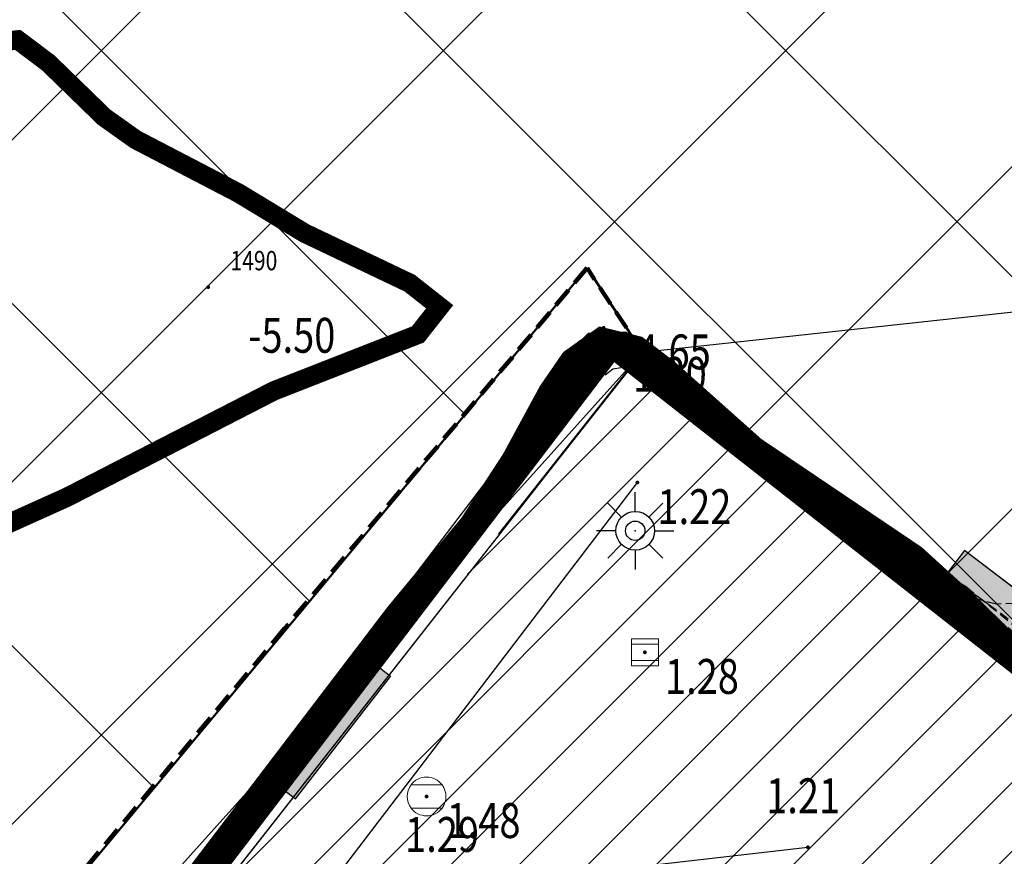
# Model space of a CAD drawing. Units: metres. Extents: x 6568475 to 6572489, y 4680285 to 4683627.
# Drawn here: x 6569625 to 6569651, y 4682029 to 4682051 of the extents above; entities that cross this region are included whole.
import ezdxf
from ezdxf.enums import TextEntityAlignment as Align

# ---------------------------------------------------------------- set-up
doc = ezdxf.new("R2010")
doc.units = ezdxf.units.M
doc.header["$MEASUREMENT"] = 0
for name, pattern in [('ACAD_ISO02W100', [15, 12, -3]), ('ACAD_ISO03W100', [30, 12, -18]), ('DASHED', [0.75, 0.5, -0.25]), ('DASHED2', [0.375, 0.25, -0.125]), ('GRANICA_KO', [3, 1, 1, 1])]:
    doc.linetypes.add(name, pattern=pattern)
for name, color, linetype, lineweight in [('00_mb_border_of_competition', 18, 'ACAD_ISO02W100', 50), ('00_mb_new_port_area_border', 43, 'Continuous', 50), ('00_mb_tree_listing', 7, 'Continuous', 13), ('cons.a.', 1, 'Continuous', 90), ('hatch_conservation area', 1, 'Continuous', 9), ('katastarska podloga budva', 251, 'Continuous', 13)]:
    doc.layers.add(name, color=color, linetype=linetype, lineweight=lineweight)
for name, color, linetype in [('1-katastar-PARCELE_GRANICE', 7, 'Continuous'), ('3D-izobate', 13, 'Continuous'), ('BATIMETRIJA', 7, 'Continuous'), ('D_TACKE', 1, 'Continuous'), ('OGRADE', 250, 'Continuous'), ('PARCELE_GRANICE', 134, 'Continuous'), ('ponta', 6, 'Continuous'), ('staza', 10, 'Continuous'), ('T_KLJUC', 250, 'Continuous'), ('top znaci', 250, 'Continuous'), ('trotoar', 10, 'Continuous')]:
    doc.layers.add(name, color=color, linetype=linetype)
doc.layers.add('m_MORE', color=174, linetype='Continuous', true_color=0x000081)
doc.styles.add('DETAC', font='txt.shx', dxfattribs={"width": 0.8})

# ---------------------------------------------------------------- blocks, each defined once
blk = doc.blocks.new('TK307A')
for p, q in [((0.5, 2), (-0.5, 2)), ((-0.5, 2), (-0.5, -2)), ((0.5, -2), (0.5, 2)), ((-0.5, -2), (0.5, -2))]:
    blk.add_line(p, q)
for points in [[(-0.5, 2), (0.5, 2), (0, 0)], [(0.5, 2), (0.5, -2), (-0.5, -2), (-0.5, 2)], [(0.5, -2), (-0.5, -2), (0, 0)]]:
    blk.add_solid(points)
blk = doc.blocks.new('TK511')
for p, q in [((0, 0.5), (0, 1)), ((-0.35, 0.35), (-0.71, 0.71)), ((0.35, 0.35), (0.71, 0.71)), ((-0.5, 0), (-1, 0)), ((0.5, 0), (1, 0)), ((-0.35, -0.35), (-0.71, -0.71)), ((0, -0.5), (0, -1)), ((0.35, -0.35), (0.71, -0.71))]:
    blk.add_line(p, q)
for radius in [0.5, 0.25]:
    blk.add_circle((0, 0), radius)
blk.add_point((0, 0))
blk = doc.blocks.new('PIK01')
h = blk.add_hatch(color=256)
edge = h.paths.add_edge_path()
edge.add_arc((0, 0), 0.05, 0, 360)
blk.add_point((0, 0))
blk = doc.blocks.new('TACKA')
at = {"color": 0, "linetype": 'ByBlock'}
blk.add_blockref('PIK01', (0, 0), dxfattribs=at)
at = {"color": 0, "linetype": 'ByBlock', "style": 'DETAC', "width": 0.8}
for tag, p in [('IMTAC', (0.575, 0.685)), ('KOTAC', (0.575, -0.691))]:
    blk.add_attdef(tag, text='', height=1, dxfattribs=at).set_placement(p, align=Align.MIDDLE_LEFT)
at = {"color": 0, "linetype": 'ByBlock', "style": 'DETAC', "width": 0.8, "flags": 1}
blk.add_attdef('OPTAC', text='', height=1, dxfattribs=at).set_placement((-0.411, -0.003), align=Align.MIDDLE_RIGHT)
blk = doc.blocks.new('*U151')
at = {"linetype": 'Continuous'}
for points in [[(-0.05, 0), (-0.035, -0.035), (-0.035, 0.035)], [(-0.035, 0.035), (0, -0.05), (0, 0.05)], [(0, -0.05), (-0.035, 0.035), (-0.035, -0.035)], [(0, 0.05), (0.035, -0.035), (0.035, 0.035)], [(0.035, -0.035), (0, 0.05), (0, -0.05)], [(0.05, 0), (0.035, 0.035), (0.035, -0.035)]]:
    blk.add_solid(points, dxfattribs=at)
blk = doc.blocks.new('T62-03')
at = {"linetype": 'Continuous', "lineweight": 9}
for p, q in [((1, 1), (-1, 1)), ((-1, 1), (-1, -1)), ((1, -1), (1, 1)), ((-1, 0.6), (1, 0.6)), ((1, -0.6), (-1, -0.6)), ((-1, -1), (1, -1))]:
    blk.add_line(p, q, dxfattribs=at)
blk.add_circle((0, 0), 0.05, dxfattribs=at)
blk.add_blockref('*U151', (0, 0), dxfattribs=at)
blk = doc.blocks.new('*U139')
at = {"linetype": 'Continuous'}
for points in [[(-0.05, 0), (-0.035, -0.035), (-0.035, 0.035)], [(-0.035, 0.035), (0, -0.05), (0, 0.05)], [(0, -0.05), (-0.035, 0.035), (-0.035, -0.035)], [(0, 0.05), (0.035, -0.035), (0.035, 0.035)], [(0.035, -0.035), (0, 0.05), (0, -0.05)], [(0.05, 0), (0.035, 0.035), (0.035, -0.035)]]:
    blk.add_solid(points, dxfattribs=at)
blk = doc.blocks.new('T62-04')
at = {"linetype": 'Continuous', "lineweight": 9}
for p, q in [((-0.8, 0.6), (0.8, 0.6)), ((0.8, -0.6), (-0.8, -0.6))]:
    blk.add_line(p, q, dxfattribs=at)
blk.add_circle((0, 0), 0.05, dxfattribs=at)
for start, end in [(143.1301, 216.8699), (36.8699, 143.1301), (323.1301, 36.8699), (216.8699, 323.1301)]:
    blk.add_arc((0, 0), 1, start, end, dxfattribs=at)
blk.add_blockref('*U139', (0, 0), dxfattribs=at)

msp = doc.modelspace()

# ---------------------------------------------------------------- hatches: boundary and pattern name
at = {"layer": '00_mb_new_port_area_border', "lineweight": -3}
h = msp.add_hatch(dxfattribs=at)
h.set_pattern_fill('ANSI37', color=256, scale=50)
edge = h.paths.add_edge_path()
edge.add_line((6569986.102, 4682590.022), (6569956.081, 4682571.74))
edge.add_line((6569956.081, 4682571.74), (6569915.255, 4682552.786))
edge.add_line((6569915.255, 4682552.786), (6569898.678, 4682544.122))
edge.add_line((6569898.678, 4682544.122), (6569885.856, 4682535.882))
edge.add_line((6569885.856, 4682535.882), (6569870.653, 4682524.577))
edge.add_line((6569870.653, 4682524.577), (6569840.383, 4682493.976))
edge.add_line((6569840.383, 4682493.976), (6569832.531, 4682485.596))
edge.add_line((6569832.531, 4682485.596), (6569824.187, 4682465.549))
edge.add_line((6569824.187, 4682465.549), (6569822.294, 4682457.938))
edge.add_line((6569822.294, 4682457.938), (6569820.146, 4682452.102))
edge.add_line((6569820.146, 4682452.102), (6569815.482, 4682429.777))
edge.add_line((6569815.482, 4682429.777), (6569816.397, 4682408.22))
edge.add_line((6569816.397, 4682408.22), (6569816.536, 4682398.836))
edge.add_line((6569816.536, 4682398.836), (6569820.611, 4682385.145))
edge.add_line((6569820.611, 4682385.145), (6569827.63, 4682367.85))
edge.add_line((6569827.63, 4682367.85), (6569836.508, 4682349.784))
edge.add_line((6569836.508, 4682349.784), (6569859.867, 4682329.397))
edge.add_line((6569859.867, 4682329.397), (6569782.477, 4682156.325))
edge.add_line((6569782.477, 4682156.325), (6569804.458, 4682123.127))
edge.add_line((6569804.458, 4682123.127), (6569808.329, 4682045.626))
edge.add_line((6569808.329, 4682045.626), (6569803.957, 4682044.204))
edge.add_line((6569803.957, 4682044.204), (6569796.555, 4682040.704))
edge.add_line((6569796.555, 4682040.704), (6569785.9, 4682035.213))
edge.add_line((6569785.9, 4682035.213), (6569773.286, 4682029.397))
edge.add_line((6569773.286, 4682029.397), (6569710.302, 4682015.833))
edge.add_line((6569710.302, 4682015.833), (6569707.53, 4682040.75))
edge.add_line((6569707.53, 4682040.75), (6569652.326, 4682033.962))
edge.add_line((6569652.326, 4682033.962), (6569641.339, 4682042.463))
edge.add_line((6569641.339, 4682042.463), (6569640.005, 4682044.485))
edge.add_line((6569640.005, 4682044.485), (6569598.043, 4681994.105))
edge.add_line((6569598.043, 4681994.105), (6569485.46, 4682034.902))
edge.add_line((6569485.46, 4682034.902), (6569484.05, 4682067.738))
edge.add_line((6569484.05, 4682067.738), (6569484.84, 4682097.283))
edge.add_line((6569484.84, 4682097.283), (6569486.462, 4682112.899))
edge.add_line((6569486.462, 4682112.899), (6569488.236, 4682123.044))
edge.add_line((6569488.236, 4682123.044), (6569489.725, 4682143.906))
edge.add_line((6569489.725, 4682143.906), (6569494.473, 4682145.463))
edge.add_line((6569494.473, 4682145.463), (6569540.226, 4682257.188))
edge.add_line((6569540.226, 4682257.188), (6569541.571, 4682263.737))
edge.add_line((6569541.571, 4682263.737), (6569542.241, 4682263.465))
edge.add_line((6569542.241, 4682263.465), (6569551.376, 4682262.824))
edge.add_line((6569551.376, 4682262.824), (6569556.312, 4682260.683))
edge.add_line((6569556.312, 4682260.683), (6569558.283, 4682261.637))
edge.add_line((6569558.283, 4682261.637), (6569563.635, 4682266.935))
edge.add_line((6569563.635, 4682266.935), (6569569.056, 4682275.331))
edge.add_line((6569569.056, 4682275.331), (6569576.3, 4682281.38))
edge.add_line((6569576.3, 4682281.38), (6569579.76, 4682287.991))
edge.add_line((6569579.76, 4682287.991), (6569581.844, 4682297.757))
edge.add_line((6569581.844, 4682297.757), (6569582.852, 4682299.439))
edge.add_line((6569582.852, 4682299.439), (6569585.928, 4682306.934))
edge.add_line((6569585.928, 4682306.934), (6569586.251, 4682308.851))
edge.add_line((6569586.251, 4682308.851), (6569591.391, 4682314.971))
edge.add_line((6569591.391, 4682314.971), (6569600.409, 4682328.172))
edge.add_line((6569600.409, 4682328.172), (6569615.149, 4682348.323))
edge.add_line((6569615.149, 4682348.323), (6569618.916, 4682351.605))
edge.add_line((6569618.916, 4682351.605), (6569630.98, 4682364.945))
edge.add_line((6569630.98, 4682364.945), (6569637.318, 4682372.667))
edge.add_line((6569637.318, 4682372.667), (6569638.41, 4682375.453))
edge.add_line((6569638.41, 4682375.453), (6569640.998, 4682377.778))
edge.add_line((6569640.998, 4682377.778), (6569658.063, 4682396.679))
edge.add_line((6569658.063, 4682396.679), (6569659.589, 4682403.489))
edge.add_line((6569659.589, 4682403.489), (6569660.069, 4682406.442))
edge.add_line((6569660.069, 4682406.442), (6569663.959, 4682409.491))
edge.add_line((6569663.959, 4682409.491), (6569664.88, 4682409.843))
edge.add_line((6569664.88, 4682409.843), (6569668.441, 4682408.117))
edge.add_line((6569668.441, 4682408.117), (6569674.043, 4682406.472))
edge.add_line((6569674.043, 4682406.472), (6569675.192, 4682406.531))
edge.add_line((6569675.192, 4682406.531), (6569674.997, 4682407.474))
edge.add_line((6569674.997, 4682407.474), (6569673.688, 4682410.173))
edge.add_line((6569673.688, 4682410.173), (6569673.413, 4682411.123))
edge.add_line((6569673.413, 4682411.123), (6569676.094, 4682408.208))
edge.add_line((6569676.094, 4682408.208), (6569677.89, 4682405.826))
edge.add_line((6569677.89, 4682405.826), (6569681.834, 4682405.58))
edge.add_line((6569681.834, 4682405.58), (6569682.369, 4682406.183))
edge.add_line((6569682.369, 4682406.183), (6569680.235, 4682408.317))
edge.add_line((6569680.235, 4682408.317), (6569676.749, 4682413.197))
edge.add_line((6569676.749, 4682413.197), (6569674.699, 4682415.027))
edge.add_line((6569674.699, 4682415.027), (6569674.033, 4682416.122))
edge.add_line((6569674.033, 4682416.122), (6569674.118, 4682417.056))
edge.add_line((6569674.118, 4682417.056), (6569676.485, 4682419.423))
edge.add_line((6569676.485, 4682419.423), (6569678.947, 4682422.033))
edge.add_line((6569678.947, 4682422.033), (6569679.898, 4682421.808))
edge.add_line((6569679.898, 4682421.808), (6569682.323, 4682420.05))
edge.add_line((6569682.323, 4682420.05), (6569683.285, 4682419.832))
edge.add_line((6569683.285, 4682419.832), (6569685.96, 4682421.15))
edge.add_line((6569685.96, 4682421.15), (6569688.74, 4682422.271))
edge.add_line((6569688.74, 4682422.271), (6569690.152, 4682423.661))
edge.add_line((6569690.152, 4682423.661), (6569691.247, 4682425.335))
edge.add_line((6569691.247, 4682425.335), (6569694.391, 4682429.219))
edge.add_line((6569694.391, 4682429.219), (6569696.33, 4682432.708))
edge.add_line((6569696.33, 4682432.708), (6569706.919, 4682440.182))
edge.add_line((6569706.919, 4682440.182), (6569707.392, 4682439.404))
edge.add_line((6569707.392, 4682439.404), (6569707.324, 4682438.411))
edge.add_line((6569707.324, 4682438.411), (6569706.668, 4682437.425))
edge.add_line((6569706.668, 4682437.425), (6569706.022, 4682436.993))
edge.add_line((6569706.022, 4682436.993), (6569707.727, 4682432.315))
edge.add_line((6569707.727, 4682432.315), (6569710.839, 4682434.851))
edge.add_line((6569710.839, 4682434.851), (6569713.491, 4682436.247))
edge.add_line((6569713.491, 4682436.247), (6569714.041, 4682436.797))
edge.add_line((6569714.041, 4682436.797), (6569714.044, 4682437.935))
edge.add_line((6569714.044, 4682437.935), (6569712.753, 4682439.441))
edge.add_line((6569712.753, 4682439.441), (6569711.46, 4682440.19))
edge.add_line((6569711.46, 4682440.19), (6569710.886, 4682443.613))
edge.add_line((6569710.886, 4682443.613), (6569714.164, 4682445.879))
edge.add_line((6569714.164, 4682445.879), (6569717.065, 4682446.435))
edge.add_line((6569717.065, 4682446.435), (6569727.01, 4682445.497))
edge.add_line((6569727.01, 4682445.497), (6569728.288, 4682446.173))
edge.add_line((6569728.288, 4682446.173), (6569729.852, 4682448.115))
edge.add_line((6569729.852, 4682448.115), (6569731.809, 4682450.071))
edge.add_line((6569731.809, 4682450.071), (6569732.449, 4682455.263))
edge.add_line((6569732.449, 4682455.263), (6569732.487, 4682457.262))
edge.add_line((6569732.487, 4682457.262), (6569732.85, 4682458.177))
edge.add_line((6569732.85, 4682458.177), (6569734.616, 4682459.066))
edge.add_line((6569734.616, 4682459.066), (6569743.922, 4682445.589))
edge.add_arc((6569746.375, 4682448.043), 3.47, 225.0085, 385.208)
edge.add_line((6569749.515, 4682449.52), (6569740.379, 4682466.148))
edge.add_line((6569740.379, 4682466.148), (6569736.473, 4682469.949))
edge.add_line((6569736.473, 4682469.949), (6569737.173, 4682470.488))
edge.add_line((6569737.173, 4682470.488), (6569739.018, 4682469.981))
edge.add_line((6569739.018, 4682469.981), (6569740.292, 4682467.279))
edge.add_line((6569740.292, 4682467.279), (6569744.137, 4682461.433))
edge.add_line((6569744.137, 4682461.433), (6569745.486, 4682458.756))
edge.add_line((6569745.486, 4682458.756), (6569746.168, 4682458.052))
edge.add_line((6569746.168, 4682458.052), (6569761.262, 4682469.113))
edge.add_arc((6569760.049, 4682474.449), 5.472, 282.8125, 369.641)
edge.add_line((6569765.443, 4682475.365), (6569766.74, 4682482.24))
edge.add_line((6569766.74, 4682482.24), (6569767.411, 4682484.116))
edge.add_arc((6569787.794, 4682470.267), 24.643, 127.6327, 145.8074, ccw=False)
edge.add_line((6569772.747, 4682489.783), (6569773.388, 4682490.747))
edge.add_line((6569773.388, 4682490.747), (6569773.552, 4682491.729))
edge.add_line((6569773.552, 4682491.729), (6569773.248, 4682494.711))
edge.add_line((6569773.248, 4682494.711), (6569774.237, 4682498.543))
edge.add_line((6569774.237, 4682498.543), (6569775.313, 4682501.321))
edge.add_line((6569775.313, 4682501.321), (6569780.168, 4682506.356))
edge.add_line((6569780.168, 4682506.356), (6569781.02, 4682508.149))
edge.add_line((6569781.02, 4682508.149), (6569783.782, 4682517.749))
edge.add_line((6569783.782, 4682517.749), (6569784.928, 4682519.359))
edge.add_line((6569784.928, 4682519.359), (6569802.235, 4682534.394))
edge.add_arc((6569549.39, 4683028.641), 555.167, 297.09323, 299.16016)
edge.add_line((6569819.896, 4682543.835), (6569821.538, 4682544.975))
edge.add_line((6569821.538, 4682544.975), (6569826.262, 4682546.593))
edge.add_line((6569826.262, 4682546.593), (6569841.212, 4682552.286))
edge.add_line((6569841.212, 4682552.286), (6569848.057, 4682556.419))
edge.add_line((6569848.057, 4682556.419), (6569849.86, 4682557.28))
edge.add_line((6569849.86, 4682557.28), (6569858.295, 4682560.413))
edge.add_line((6569858.295, 4682560.413), (6569874.719, 4682564.745))
edge.add_line((6569874.719, 4682564.745), (6569876.429, 4682565.72))
edge.add_line((6569876.429, 4682565.72), (6569878.259, 4682568.09))
edge.add_line((6569878.259, 4682568.09), (6569880.012, 4682569.012))
edge.add_line((6569880.012, 4682569.012), (6569882.991, 4682569.24))
edge.add_line((6569882.991, 4682569.24), (6569885.961, 4682568.838))
edge.add_line((6569885.961, 4682568.838), (6569888.907, 4682568.276))
edge.add_line((6569888.907, 4682568.276), (6569889.942, 4682568.207))
edge.add_line((6569889.942, 4682568.207), (6569902.782, 4682569.945))
edge.add_line((6569902.782, 4682569.945), (6569909.634, 4682571.338))
edge.add_line((6569909.634, 4682571.338), (6569912.568, 4682570.75))
edge.add_line((6569912.568, 4682570.75), (6569913.554, 4682570.598))
edge.add_line((6569913.554, 4682570.598), (6569914.524, 4682570.786))
edge.add_line((6569914.524, 4682570.786), (6569915.212, 4682571.497))
edge.add_line((6569915.212, 4682571.497), (6569916.586, 4682574.16))
edge.add_line((6569916.586, 4682574.16), (6569917.292, 4682574.859))
edge.add_line((6569917.292, 4682574.859), (6569918.224, 4682575.207))
edge.add_line((6569918.224, 4682575.207), (6569921.2, 4682575.561))
edge.add_line((6569921.2, 4682575.561), (6569924.129, 4682576.207))
edge.add_line((6569924.129, 4682576.207), (6569940.031, 4682577.957))
edge.add_line((6569940.031, 4682577.957), (6569946.83, 4682579.616))
edge.add_line((6569946.83, 4682579.616), (6569956.417, 4682582.456))
edge.add_line((6569956.417, 4682582.456), (6569986.102, 4682590.022))
at = {"layer": 'hatch_conservation area'}
h = msp.add_hatch(dxfattribs=at)
h.set_pattern_fill('ANSI31', color=256, scale=10)
h.set_pattern_definition([(45, (0, 0), (-0.88388347648, 0.88388347648), [])])
h.paths.add_polyline_path([(6569352.16, 4682038.99), (6569380.55, 4682037.41), (6569386.67, 4682037.21), (6569388.23, 4682037.15), (6569392.16, 4682035.33), (6569411.937, 4682032.256), (6569413.06, 4682034.57), (6569417.67, 4682033.9), (6569419.24, 4682039.27), (6569432.937, 4682036.879), (6569433.857, 4682047.482), (6569434.041, 4682050.617), (6569438.27, 4682088.541), (6569438.638, 4682092.045), (6569441.473, 4682121.53), (6569444.028, 4682153.81), (6569444.665, 4682161.846), (6569445.579, 4682173.392), (6569470.71, 4682161.054), (6569475.337, 4682158.792), (6569480.325, 4682156.144), (6569479.39, 4682153.56), (6569484.67, 4682149.53), (6569484.036, 4682142.711), (6569483.29, 4682134.55), (6569481.656, 4682121.74), (6569482.32, 4682121.69), (6569482.018, 4682119.112), (6569481.55, 4682118.96), (6569481.04, 4682115.94), (6569479.51, 4682103.01), (6569479.3, 4682100.12), (6569478.12, 4682080.61), (6569477.86, 4682061.19), (6569477.97, 4682058.5), (6569478.27, 4682043.81), (6569479.24, 4682034.304), (6569600.57, 4681990.5), (6569641.44, 4682042.31), (6569652.42, 4682033.89), (6569707.53, 4682040.75), (6569712.33, 4682001.92), (6569657.601, 4681988.461), (6569658.164, 4681984.958), (6569658.54, 4681981.21), (6569687.161, 4681984.902), (6569606.25, 4681760.981), (6569553.419, 4681747.321), (6569514.902, 4681761.227), (6569508.29, 4681775.426), (6569498.448, 4681788.201), (6569486.446, 4681796.329), (6569475.224, 4681792.224), (6569465.59, 4681799.75), (6569459.435, 4681810.219), (6569474.635, 4681853.354), (6569475.101, 4681854.721), (6569475.343, 4681857.501), (6569474.592, 4681865.036), (6569473.519, 4681868.583), (6569469.865, 4681877.012), (6569469.023, 4681878.509), (6569467.319, 4681880.133), (6569462.623, 4681883.485), (6569460.572, 4681885.565), (6569458.682, 4681887.027), (6569450.136, 4681892.356), (6569441.862, 4681898.073), (6569434.143, 4681899.865), (6569432.125, 4681900.044), (6569423.887, 4681901.773), (6569412.512, 4681901.272), (6569412.682, 4681899.774), (6569407.745, 4681898.91), (6569407.535, 4681898.187), (6569402.59, 4681898.81), (6569402.673, 4681899.872), (6569376.58, 4681897.18), (6569375.08, 4681906.2), (6569377.15, 4681906.413), (6569375.55, 4681920.84), (6569367.098, 4681919.938), (6569365.54, 4681934.848), (6569320.442, 4681930.259), (6569319.99, 4681933.95), (6569319.11, 4681933.88), (6569317.61, 4681935.73), (6569317.38, 4681938.63), (6569318.3, 4681940.75), (6569319.18, 4681940.82), (6569319.06, 4681943), (6569320.15, 4681943.08), (6569316.37, 4681976.02), (6569329.53, 4681978.02), (6569329.17, 4681981.46), (6569319.09, 4681980.48), (6569317.52, 4681993.77), (6569324.17, 4681992.97), (6569326.46, 4682034.64), (6569343.71, 4682038.84)])
h.paths.add_polyline_path([(6569590.06, 4681811.66), (6569586.02, 4681786.46), (6569596.45, 4681786.61), (6569596.25, 4681784.797), (6569594.79, 4681774.09), (6569594.19, 4681771.77), (6569591.9, 4681769.71), (6569588.68, 4681768.88), (6569584.75, 4681768.43), (6569584.37, 4681769.19), (6569573.55, 4681765.63), (6569567.92, 4681765.36), (6569561.45, 4681762.34), (6569558.338, 4681762.3), (6569556.986, 4681762.4), (6569540.59, 4681763.99), (6569539.2, 4681763.73), (6569537.32, 4681763.66), (6569534.24, 4681761.84), (6569532.13, 4681761.58), (6569530.58, 4681761.68), (6569528.08, 4681760.36), (6569524.22, 4681762.07), (6569523.05, 4681762.14), (6569520.71, 4681764.48), (6569518.76, 4681766.92), (6569515.98, 4681772.39), (6569511.45, 4681781.35), (6569510.69, 4681784.28), (6569508.46, 4681784.63), (6569506.28, 4681787.97), (6569505.49, 4681791.25), (6569505.46, 4681792.82), (6569500.05, 4681799.93), (6569498.75, 4681801.33), (6569497.06, 4681803.17), (6569493, 4681806.16), (6569490.77, 4681806.47), (6569486.778, 4681806.497), (6569482.94, 4681803.91), (6569475.77, 4681804.611), (6569473.12, 4681804.87), (6569471.08, 4681805.24), (6569468.53, 4681804.27), (6569466.84, 4681804.39), (6569464.66, 4681805.98), (6569463.89, 4681807.16), (6569464.34, 4681811.81), (6569464.81, 4681814.13), (6569466.13, 4681820.96), (6569464.4, 4681822.09), (6569465.97, 4681825.6), (6569466.78, 4681825.48), (6569467.15, 4681826.68), (6569472.46, 4681842.39), (6569475.5, 4681851.24), (6569476.58, 4681854.41), (6569476.85, 4681857.51), (6569476.07, 4681865.33), (6569474.93, 4681869.1), (6569471.21, 4681877.68), (6569470.22, 4681879.44), (6569468.28, 4681881.29), (6569463.6, 4681884.63), (6569461.57, 4681886.69), (6569459.54, 4681888.26), (6569450.96, 4681893.61), (6569442.48, 4681899.47), (6569434.38, 4681901.35), (6569432.346, 4681901.53), (6569424.01, 4681903.28), (6569410.84, 4681902.7), (6569411.032, 4681901.008), (6569409.5, 4681900.74), (6569409.84, 4681903.31), (6569409.28, 4681903.93), (6569411.23, 4681915.19), (6569409.6, 4681915.88), (6569408.14, 4681917.13), (6569407.47, 4681918.39), (6569407.22, 4681920.47), (6569408.01, 4681922.63), (6569410.2, 4681924.19), (6569413.21, 4681924.41), (6569414.32, 4681924.27), (6569418.81, 4681937.9), (6569422.87, 4681951.54), (6569430.99, 4681978.84), (6569429.36, 4681979.46), (6569427.69, 4681980.47), (6569426.82, 4681982.23), (6569426.71, 4681983.966), (6569427.02, 4681985.61), (6569428.37, 4681987.46), (6569430.42, 4681988.71), (6569431.88, 4681988.89), (6569433.37, 4681988.79), (6569434.8, 4681988.03), (6569436.47, 4681986.02), (6569437.1, 4681983.56), (6569436.65, 4681981.41), (6569467.85, 4681975.01), (6569474.25, 4681982.22), (6569477.87, 4681987.24), (6569478.5, 4681987.14), (6569479.76, 4681988.27), (6569480.42, 4681989.35), (6569481.59, 4681989.14), (6569485.09, 4681993.33), (6569487.84, 4681996.92), (6569487.25, 4681997.32), (6569487.95, 4681999.35), (6569488.73, 4681999.54), (6569491.25, 4682002.06), (6569496.32, 4681998.67), (6569508.85, 4681991.33), (6569511.24, 4681989.9), (6569517.23, 4681987.76), (6569518.7, 4681990.35), (6569524.12, 4681987.76), (6569536.1, 4681981.45), (6569538.33, 4681980.38), (6569544.34, 4681977.85), (6569547.6, 4681981.91), (6569551.27, 4681981.71), (6569563.3, 4681976.46), (6569571.16, 4681973.37), (6569583.51, 4681967.07), (6569593.53, 4681962.06), (6569595.03, 4681961.22), (6569598.29, 4681959.17), (6569600.62, 4681956.62), (6569605.35, 4681950.46), (6569608.01, 4681951.41), (6569610.38, 4681951.72), (6569621.18, 4681950.03), (6569622.327, 4681949.87), (6569628.13, 4681947.64), (6569629.67, 4681945.7), (6569630.04, 4681940.2), (6569628.89, 4681939.16), (6569619.955, 4681939.327), (6569615.35, 4681922.79), (6569609.8, 4681903.85), (6569604.89, 4681887.05), (6569599.42, 4681868.63), (6569598.62, 4681865.1), (6569596.82, 4681853.98), (6569593.84, 4681835.45)], flags=16)

# ---------------------------------------------------------------- linework, layer by layer
at = {"layer": '00_mb_border_of_competition', "linetype": 'DASHED', "lineweight": 100}
msp.add_lwpolyline([(6569773.286, 4682029.397), (6569710.425, 4682015.902), (6569712.33, 4682001.92), (6569709.654, 4682001.407), (6569640.834, 4681991.651), (6569639.095, 4681998.921), (6569657.635, 4682001.109), (6569653.836, 4682032.424), (6569641.44, 4682042.31), (6569640.005, 4682044.485), (6569632.197, 4682035.175), (6569598.077, 4681994.146)], dxfattribs=at)
at = {"layer": '00_mb_new_port_area_border'}
msp.add_lwpolyline([(6569859.867, 4682329.397), (6569782.477, 4682156.325), (6569804.458, 4682123.127), (6569808.329, 4682045.626), (6569803.957, 4682044.204), (6569796.555, 4682040.704), (6569785.9, 4682035.213), (6569773.286, 4682029.397), (6569710.302, 4682015.833), (6569707.53, 4682040.75), (6569652.326, 4682033.962), (6569641.339, 4682042.463), (6569640.005, 4682044.485), (6569598.043, 4681994.105), (6569485.46, 4682034.902), (6569484.05, 4682067.738), (6569484.84, 4682097.283), (6569486.462, 4682112.899), (6569488.236, 4682123.044), (6569489.725, 4682143.906), (6569494.473, 4682145.463), (6569540.226, 4682257.188)], dxfattribs=at)
at = {"layer": '00_mb_tree_listing', "linetype": 'GRANICA_KO'}
for p, q in [((6569605.09, 4681995.97), (6569641.44, 4682042.31)), ((6569641.44, 4682042.31), (6569652.42, 4682033.89))]:
    msp.add_line(p, q, dxfattribs=at)
at = {"layer": '1-katastar-PARCELE_GRANICE', "linetype": 'Continuous', "lineweight": 0}
for p, q in [((6569605.09, 4681995.97), (6569641.44, 4682042.31)), ((6569641.44, 4682042.31), (6569652.42, 4682033.89))]:
    msp.add_line(p, q, dxfattribs=at)
at = {"layer": '3D-izobate', "color": 18, "linetype": 'DASHED2', "true_color": 0x000000, "const_width": 0.5}
for points, elevation in [([(6569624.382, 4682050.271), (6569625.304, 4682050.376), (6569626.1, 4682049.776), (6569627.534, 4682048.382), (6569628.348, 4682047.803), (6569631.007, 4682046.419), (6569632.717, 4682045.383), (6569635.425, 4682044.094), (6569636.2, 4682043.484), (6569635.638, 4682042.769), (6569631.916, 4682041.311), (6569626.581, 4682038.568), (6569623.847, 4682037.336)], -5), ([(6569603.521, 4681994.221), (6569635.045, 4682035.574), (6569636.96, 4682037.883), (6569638.052, 4682039.556), (6569639.006, 4682041.314), (6569639.573, 4682042.137), (6569640.374, 4682042.706), (6569641.322, 4682042.476), (6569642.114, 4682041.869), (6569644.352, 4682039.874), (6569648.495, 4682037.078), (6569649.974, 4682035.734), (6569651.395, 4682034.328), (6569652.17, 4682033.697), (6569653.037, 4682033.202), (6569654.002, 4682032.954), (6569655, 4682032.972), (6569658.909, 4682033.808), (6569662.042, 4682034.18)], -2.5)]:
    msp.add_lwpolyline(points, dxfattribs=dict(at, elevation=elevation))
at = {"layer": '3D-izobate', "color": 18, "linetype": 'DASHED2', "true_color": 0x000000}
for points, elevation in [([(6569655.549, 4682033.634), (6569654.585, 4682033.37), (6569653.599, 4682033.419), (6569650.386, 4682035.786), (6569643.848, 4682040.392), (6569641.617, 4682042.395), (6569640.735, 4682042.851), (6569639.806, 4682042.596), (6569639.152, 4682041.845), (6569637.151, 4682038.384), (6569632.821, 4682032.887), (6569603.72, 4681994.715)], -4), ([(6569652.571, 4682035.877), (6569650.574, 4682035.805), (6569649.609, 4682036.048), (6569648.759, 4682036.57), (6569646.541, 4682038.586), (6569644.07, 4682040.285), (6569641.84, 4682042.291), (6569641, 4682042.826), (6569640.039, 4682042.792), (6569639.323, 4682042.104), (6569637.289, 4682038.663), (6569632.972, 4682033.156), (6569622.046, 4682018.852)], -4.5), ([(6569603.288, 4681993.597), (6569636.655, 4682037.319), (6569637.9, 4682038.883), (6569639.466, 4682041.44), (6569640.09, 4682042.218), (6569640.994, 4682042.56), (6569641.905, 4682042.17), (6569643.397, 4682040.844), (6569644.827, 4682039.446), (6569651.147, 4682034.544), (6569652.602, 4682033.173), (6569653.436, 4682032.626), (6569654.41, 4682032.442), (6569655.4, 4682032.574), (6569657.336, 4682033.076), (6569670.7, 4682034.909)], -0.5), ([(6569603.405, 4681994.119), (6569635.529, 4682036.272), (6569637.421, 4682038.6), (6569638.471, 4682040.3), (6569639.495, 4682042.016), (6569640.224, 4682042.688), (6569641.187, 4682042.65), (6569642.015, 4682042.094), (6569644.204, 4682040.043), (6569645.813, 4682038.858), (6569649.154, 4682036.66), (6569651.422, 4682034.701), (6569652.982, 4682033.454), (6569653.887, 4682033.035), (6569654.869, 4682032.858), (6569655.867, 4682032.885), (6569657.82, 4682033.305), (6569659.878, 4682033.998)], -3), ([(6569657.713, 4682033.816), (6569655.788, 4682033.278), (6569654.796, 4682033.163), (6569653.808, 4682033.289), (6569652.915, 4682033.73), (6569649.803, 4682036.239), (6569645.627, 4682038.987), (6569644.079, 4682040.252), (6569641.883, 4682042.293), (6569641.013, 4682042.776), (6569640.054, 4682042.661), (6569639.346, 4682041.963), (6569637.298, 4682038.53), (6569632.983, 4682033.022), (6569603.879, 4681994.852)], -3.5), ([(6569664.207, 4682034.362), (6569658.244, 4682033.707), (6569655.305, 4682033.11), (6569654.309, 4682033.044), (6569653.342, 4682033.276), (6569652.493, 4682033.8), (6569650.224, 4682035.761), (6569643.678, 4682040.356), (6569641.423, 4682042.332), (6569640.506, 4682042.675), (6569639.694, 4682042.135), (6569638.668, 4682040.422), (6569637.63, 4682038.715), (6569634.514, 4682034.807), (6569604.225, 4681995.026)], -2), ([(6569606.592, 4681998.058), (6569635.712, 4682036.216), (6569637.612, 4682038.536), (6569638.646, 4682040.246), (6569639.663, 4682041.965), (6569640.445, 4682042.559), (6569641.381, 4682042.296), (6569643.64, 4682040.327), (6569646.888, 4682037.994), (6569650.819, 4682034.908), (6569652.263, 4682033.524), (6569653.06, 4682032.923), (6569653.994, 4682032.585), (6569654.991, 4682032.599), (6569657.908, 4682033.292), (6569668.536, 4682034.727)], -1), ([(6569606.961, 4681998.606), (6569635.47, 4682035.972), (6569637.369, 4682038.293), (6569638.431, 4682039.986), (6569639.431, 4682041.717), (6569640.108, 4682042.445), (6569641.059, 4682042.561), (6569641.908, 4682042.041), (6569644.12, 4682040.016), (6569647.386, 4682037.709), (6569651.313, 4682034.617), (6569652.773, 4682033.252), (6569653.646, 4682032.776), (6569654.638, 4682032.707), (6569657.561, 4682033.368), (6569666.371, 4682034.544)], -1.5), ([(6569603.472, 4681993.729), (6569636.237, 4682036.651), (6569637.53, 4682038.176), (6569638.603, 4682039.86), (6569639.543, 4682041.624), (6569640.225, 4682042.342), (6569641.162, 4682042.217), (6569643.444, 4682040.273), (6569650.57, 4682034.779), (6569652.003, 4682033.383), (6569652.771, 4682032.746), (6569653.666, 4682032.309), (6569654.658, 4682032.23), (6569656.612, 4682032.641), (6569658.569, 4682033.045), (6569665.509, 4682033.954), (6569675.029, 4682035.273)], 0.5), ([(6569677.194, 4682035.455), (6569662.295, 4682033.721), (6569659.315, 4682033.387), (6569656.388, 4682032.73), (6569655.399, 4682032.586), (6569654.402, 4682032.611), (6569653.451, 4682032.907), (6569652.603, 4682033.434), (6569649.552, 4682036.018), (6569645.397, 4682038.796), (6569643.921, 4682040.142), (6569642.502, 4682041.549), (6569641.631, 4682042.025), (6569640.67, 4682041.871), (6569639.891, 4682041.249), (6569637.967, 4682038.95), (6569633.16, 4682032.556), (6569604.039, 4681994.4)], 1)]:
    msp.add_lwpolyline(points, dxfattribs=dict(at, elevation=elevation))
at = {"layer": '3D-izobate', "color": 18, "linetype": 'DASHED2', "true_color": 0x000000, "const_width": 0.5}
msp.add_lwpolyline([(6569603.348, 4681993.618), (6569636.701, 4682037.35), (6569638.549, 4682039.711), (6569639.547, 4682041.443), (6569640.16, 4682042.229), (6569641.083, 4682042.437), (6569641.926, 4682041.91), (6569644.113, 4682039.858), (6569650.466, 4682034.998), (6569652.664, 4682032.959), (6569653.529, 4682032.466), (6569654.516, 4682032.353), (6569658.433, 4682033.136), (6569668.344, 4682034.462), (6569672.865, 4682035.091)], dxfattribs=at)
at = {"layer": 'BATIMETRIJA', "color": 18, "true_color": 0x000000}
msp.add_line((6569604.883, 4681996.313), (6569640.434, 4682042.94, -4.65), dxfattribs=at)
at = {"layer": 'BATIMETRIJA', "color": 18, "true_color": 0x000000, "const_width": 0.44}
msp.add_lwpolyline([(6569710.239, 4682015.773), (6569709.737, 4682020.431), (6569707.422, 4682038.954), (6569704.686, 4682038.656), (6569699.372, 4682038.069), (6569677.67, 4682035.495), (6569653.984, 4682032.686), (6569653.687, 4682032.162), (6569640.671, 4682042.361), (6569605.102, 4681995.755)], dxfattribs=at)
at = {"layer": 'cons.a.', "color": 177, "linetype": 'ACAD_ISO03W100', "lineweight": 50, "true_color": 0x293189}
msp.add_lwpolyline([(6569600.57, 4681990.5), (6569641.44, 4682042.31), (6569652.42, 4682033.89), (6569707.53, 4682040.75), (6569712.33, 4682001.92), (6569657.601, 4681988.461), (6569658.164, 4681984.958), (6569658.54, 4681981.21), (6569687.161, 4681984.902), (6569606.25, 4681760.981)], dxfattribs=at)
at = {"layer": 'D_TACKE', "color": 18, "linetype": 'GRANICA_KO', "true_color": 0x000000}
msp.add_point((6569641.44, 4682042.31), dxfattribs=at)
at = {"layer": 'D_TACKE', "color": 18, "true_color": 0x000000}
msp.add_point((6569641.25, 4682037.7), dxfattribs=at)
at = {"layer": 'katastarska podloga budva', "color": 7, "linetype": 'GRANICA_KO'}
for p, q in [((6569605.09, 4681995.97), (6569641.44, 4682042.31)), ((6569641.44, 4682042.31), (6569652.42, 4682033.89))]:
    msp.add_line(p, q, dxfattribs=at)
at = {"layer": 'katastarska podloga budva', "linetype": 'GRANICA_KO'}
msp.add_point((6569641.44, 4682042.31), dxfattribs=at)
at = {"layer": 'katastarska podloga budva'}
msp.add_point((6569641.25, 4682037.7), dxfattribs=at)
at = {"layer": 'm_MORE', "color": 176, "lineweight": -3, "true_color": 0x000081}
msp.add_lwpolyline([(6569598.093, 4681994.087), (6569641.44, 4682042.31), (6569715.394, 4682050.353), (6569723.853, 4682024.809), (6569750.176, 4682027.831), (6569828.477, 4682050.512)], dxfattribs=at)
at = {"layer": 'PARCELE_GRANICE', "color": 18, "linetype": 'GRANICA_KO', "true_color": 0x000000}
for p, q in [((6569605.09, 4681995.97), (6569641.44, 4682042.31)), ((6569641.44, 4682042.31), (6569652.42, 4682033.89))]:
    msp.add_line(p, q, dxfattribs=at)
at = {"layer": 'ponta', "color": 18, "true_color": 0x000000}
for p, q in [((6569605.102, 4681995.755), (6569640.671, 4682042.361)), ((6569640.671, 4682042.361), (6569653.687, 4682032.162))]:
    msp.add_line(p, q, dxfattribs=at)
at = {"layer": 'staza', "color": 18, "true_color": 0x000000}
msp.add_line((6569609.064, 4681996.683), (6569641.306, 4682038.945), dxfattribs=at)
at = {"layer": 'trotoar', "color": 18, "true_color": 0x000000}
msp.add_line((6569637.169, 4682028.554), (6569645.71, 4682029.526), dxfattribs=at)

# ---------------------------------------------------------------- block references
at = {"color": 18, "true_color": 0x000000}
ref = msp.add_blockref('TACKA', (6569640.671, 4682042.361), dxfattribs=at)
ref.add_attrib('KOTAC', '1.20', dxfattribs={"color": 32, "linetype": 'ByBlock', "height": 0.9, "style": 'DETAC', "width": 0.8}).set_placement((6569641.189, 4682041.739), align=Align.MIDDLE_LEFT)
ref = msp.add_blockref('TACKA', (6569641.306, 4682038.945), dxfattribs=at)
ref.add_attrib('KOTAC', '1.22', dxfattribs={"color": 32, "linetype": 'ByBlock', "height": 0.9, "style": 'DETAC', "width": 0.8}).set_placement((6569641.824, 4682038.323), align=Align.MIDDLE_LEFT)
ref = msp.add_blockref('TACKA', (6569641.501, 4682034.56), dxfattribs=at)
ref.add_attrib('KOTAC', '1.28', dxfattribs={"color": 32, "linetype": 'ByBlock', "height": 0.9, "style": 'DETAC', "width": 0.8}).set_placement((6569642.019, 4682033.938), align=Align.MIDDLE_LEFT)
ref = msp.add_blockref('TACKA', (6569645.71, 4682029.526), dxfattribs=at)
ref.add_attrib('KOTAC', '1.21', dxfattribs={"color": 32, "linetype": 'ByBlock', "height": 0.9, "style": 'DETAC', "width": 0.8}).set_placement((6569644.632, 4682030.856), align=Align.MIDDLE_LEFT)
ref = msp.add_blockref('TACKA', (6569635.862, 4682030.838), dxfattribs=at)
ref.add_attrib('KOTAC', '1.48', dxfattribs={"color": 32, "linetype": 'ByBlock', "height": 0.9, "style": 'DETAC', "width": 0.8}).set_placement((6569636.38, 4682030.216), align=Align.MIDDLE_LEFT)
ref = msp.add_blockref('TACKA', (6569637.169, 4682028.554), dxfattribs=at)
ref.add_attrib('KOTAC', '1.29', dxfattribs={"color": 32, "linetype": 'ByBlock', "height": 0.9, "style": 'DETAC', "width": 0.8}).set_placement((6569635.308, 4682029.857), align=Align.MIDDLE_LEFT)
at = {"layer": 'BATIMETRIJA', "color": 18, "true_color": 0x000000}
ref = msp.add_blockref('TACKA', (6569630.222, 4682043.991, -5.5), dxfattribs=at)
ref.add_attrib('IMTAC', '1490', dxfattribs={"layer": '0', "color": 0, "linetype": 'ByBlock', "height": 0.5, "style": 'DETAC', "width": 0.8}).set_placement((6569630.797, 4682044.676, -5.5), align=Align.MIDDLE_LEFT)
ref.add_attrib('KOTAC', '-5.50', dxfattribs={"layer": '0', "color": 0, "linetype": 'ByBlock', "height": 0.9, "style": 'DETAC', "width": 0.8}).set_placement((6569631.257, 4682042.747, -5.5), align=Align.MIDDLE_LEFT)
ref = msp.add_blockref('TACKA', (6569640.434, 4682042.94, -4.65), dxfattribs=at)
ref.add_attrib('KOTAC', '-4.65', dxfattribs={"layer": '0', "color": 0, "linetype": 'ByBlock', "height": 0.9, "style": 'DETAC', "width": 0.8}).set_placement((6569640.952, 4682042.318, -4.65), align=Align.MIDDLE_LEFT)
at = {"layer": 'katastarska podloga budva'}
msp.add_blockref('TK511', (6569641.25, 4682037.7), dxfattribs=at)
for p, rotation in [((6569651.04, 4682035.58), 52.51552444849597), ((6569633.31, 4682032.66), 142.1323630507318)]:
    msp.add_blockref('TK307A', p, dxfattribs=dict(at, rotation=rotation))
at = {"layer": 'OGRADE', "color": 18, "true_color": 0x000000}
for p, rotation in [((6569651.04, 4682035.58), 52.51552444802017), ((6569633.31, 4682032.66), 142.1323630593287)]:
    msp.add_blockref('TK307A', p, dxfattribs=dict(at, rotation=rotation))
at = {"layer": 'T_KLJUC', "color": 18, "true_color": 0x000000}
msp.add_blockref('TK511', (6569641.25, 4682037.7), dxfattribs=at)
at = {"layer": 'top znaci', "color": 18, "true_color": 0x000000}
for name, p, xscale, yscale, zscale in [('T62-03', (6569641.501, 4682034.56), 0.3500000005587935, 0.3500000005587935, 0.3500000005587935), ('T62-04', (6569635.862, 4682030.838), 0.5, 0.5, 0.5)]:
    msp.add_blockref(name, p, dxfattribs=dict(at, xscale=xscale, yscale=yscale, zscale=zscale))

doc.saveas('drawing.dxf')
